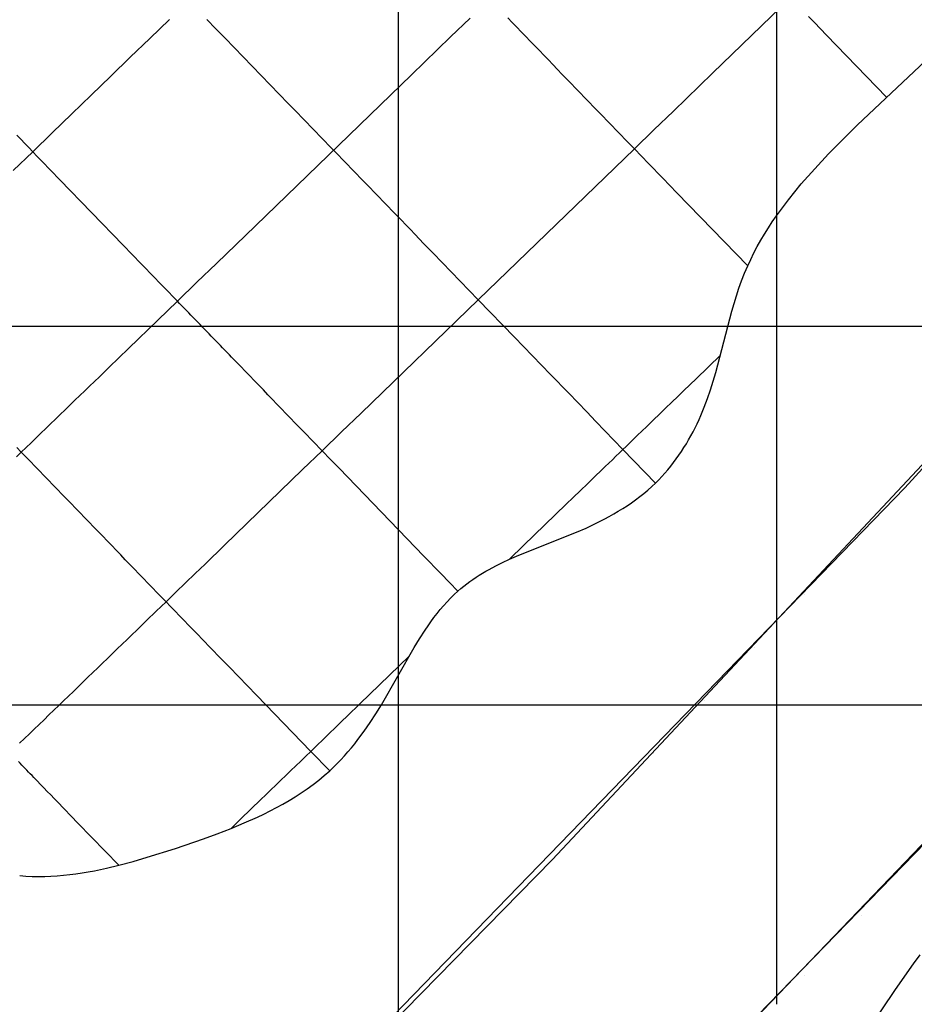
# Model space of a CAD drawing. Extents: x -1241 to -306, y -176 to 812.
# Drawn here: x -900 to -862, y 173 to 214 of the extents above; entities that cross this region are included whole.
import ezdxf

# ---------------------------------------------------------------- set-up
doc = ezdxf.new("R2010")
doc.units = 0
doc.header["$MEASUREMENT"] = 0
for name, color, linetype in [('LAND', 7, 'CONTINUOUS'), ('ROADS', 30, 'CONTINUOUS'), ('RUBBISH_PILES', 7, 'CONTINUOUS')]:
    doc.layers.add(name, color=color, linetype=linetype)

msp = doc.modelspace()

# ---------------------------------------------------------------- linework, layer by layer
at = {"layer": 'LAND'}
for p, q in [((-883.704, 343.745, 6.313), (-883.704, 171.923, 5.737)), ((-883.704, 343.745, 6.465), (-883.704, 171.923, 5.889)), ((-867.837, 343.745, 5.656), (-867.837, 188.471, 5.089)), ((-867.837, 343.745, 5.809), (-867.837, 188.471, 5.242)), ((-839.79, 219.311, 4.167), (-862.446, 194.218, 5.029)), ((-877.222, 178.626, 5.468), (-852.059, 205.512, 4.475)), ((-877.222, 178.626, 5.544), (-852.059, 205.512, 4.552)), ((-862.446, 194.218, 5.029), (-905.163, 150.158, 6.832)), ((-862.446, 194.218, 4.877), (-862.446, 194.218, 5.029)), ((-864.541, 191.976, 4.959), (-864.541, 191.976, 5.111)), ((-850.357, 191.116, 4.603), (-888.694, 151.166, 6.181)), ((-866.642, 189.739, 5.042), (-866.642, 189.739, 5.194)), ((-868.748, 187.507, 5.126), (-868.748, 187.507, 5.278)), ((-899.568, 140.232, 6.6), (-854.74, 186.393, 4.697)), ((-899.568, 140.232, 6.753), (-854.74, 186.393, 4.849)), ((-914.727, 185.121, 6.791), (-871.011, 185.121, 5.216)), ((-914.727, 185.121, 6.944), (-871.011, 185.121, 5.369)), ((-870.86, 185.28, 5.21), (-870.86, 185.28, 5.363)), ((-872.976, 183.057, 5.295), (-872.976, 183.057, 5.448)), ((-907.201, 148.121, 6.774), (-877.222, 178.626, 5.468)), ((-907.201, 148.121, 6.85), (-877.222, 178.626, 5.544)), ((-877.222, 178.626, 5.468), (-877.222, 178.626, 5.62)), ((-864.285, 176.271, 5.075), (-864.285, 176.271, 5.228)), ((-881.484, 174.21, 5.644), (-881.484, 174.21, 5.796)), ((-866.677, 173.766, 5.172), (-866.677, 173.766, 5.324))]:
    msp.add_line(p, q, dxfattribs=at)
at = {"layer": 'LAND', "extrusion": (9.80397e-15, 1, 2.05203e-13)}
for centre in [(663.563, 6180.728, 200.982), (663.563, 6180.88, 200.982)]:
    msp.add_arc(centre, 6179.097, 271.7864364, 272.3286654, dxfattribs=at)
at = {"layer": 'ROADS'}
for p, q in [((-877.222, 178.626, 5.468), (-852.059, 205.512, 4.475)), ((-867.837, 188.471, 5.089), (-867.837, 172.556, 5.219)), ((-899.568, 140.232, 6.6), (-854.74, 186.393, 4.697)), ((-871.011, 185.121, 5.216), (-855.928, 185.121, 4.744)), ((-907.201, 148.121, 6.774), (-877.222, 178.626, 5.468))]:
    msp.add_line(p, q, dxfattribs=at)
at = {"layer": 'RUBBISH_PILES'}
for p, q in [((-852.521, 229.016, 9.435), (-870.521, 211.602, 9.581)), ((-864.447, 209.426, 4.852), (-847.499, 225.478, 4.225)), ((-880.682, 213.918, 11.346), (-881.5, 213.127, 11.475)), ((-878.915, 213.73, 11.548), (-879.105, 213.926, 11.503)), ((-866.241, 213.727, 8.475), (-866.493, 213.988, 8.754)), ((-893.293, 213.857, 8.381), (-894.112, 213.065, 8.43)), ((-891.338, 213.473, 9.039), (-891.717, 213.865, 8.77)), ((-878.726, 213.534, 11.584), (-878.915, 213.73, 11.548)), ((-878.536, 213.338, 11.611), (-878.726, 213.534, 11.584)), ((-865.738, 213.207, 7.893), (-866.241, 213.727, 8.475)), ((-890.959, 213.081, 9.327), (-891.338, 213.473, 9.039)), ((-881.5, 213.127, 11.475), (-883.136, 211.544, 11.789)), ((-878.346, 213.142, 11.631), (-878.536, 213.338, 11.611)), ((-878.157, 212.946, 11.642), (-878.346, 213.142, 11.631)), ((-863.219, 210.604, 4.805), (-865.738, 213.207, 7.893)), ((-894.112, 213.065, 8.43), (-894.93, 212.274, 8.45)), ((-888.684, 210.73, 11.187), (-890.959, 213.081, 9.327)), ((-877.967, 212.75, 11.645), (-878.157, 212.946, 11.642)), ((-877.777, 212.554, 11.641), (-877.967, 212.75, 11.645)), ((-894.93, 212.274, 8.45), (-895.748, 211.482, 8.442)), ((-877.588, 212.358, 11.628), (-877.777, 212.554, 11.641)), ((-877.398, 212.161, 11.608), (-877.588, 212.358, 11.628)), ((-877.208, 211.965, 11.58), (-877.398, 212.161, 11.608)), ((-877.019, 211.769, 11.544), (-877.208, 211.965, 11.58)), ((-895.748, 211.482, 8.442), (-896.566, 210.69, 8.407)), ((-883.136, 211.544, 11.789), (-889.682, 205.211, 13.341)), ((-876.829, 211.573, 11.501), (-877.019, 211.769, 11.544)), ((-876.639, 211.377, 11.45), (-876.829, 211.573, 11.501)), ((-870.521, 211.602, 9.581), (-872.158, 210.019, 9.677)), ((-876.45, 211.181, 11.392), (-876.639, 211.377, 11.45)), ((-876.26, 210.985, 11.327), (-876.45, 211.181, 11.392)), ((-896.566, 210.69, 8.407), (-897.385, 209.899, 8.345)), ((-888.305, 210.338, 11.477), (-888.684, 210.73, 11.187)), ((-876.07, 210.789, 11.255), (-876.26, 210.985, 11.327)), ((-875.881, 210.593, 11.175), (-876.07, 210.789, 11.255)), ((-887.926, 209.946, 11.748), (-888.305, 210.338, 11.477)), ((-875.691, 210.397, 11.089), (-875.881, 210.593, 11.175)), ((-875.502, 210.201, 10.995), (-875.691, 210.397, 11.089)), ((-875.312, 210.005, 10.895), (-875.502, 210.201, 10.995)), ((-897.385, 209.899, 8.345), (-898.203, 209.107, 8.256)), ((-887.737, 209.75, 11.875), (-887.926, 209.946, 11.748)), ((-875.122, 209.809, 10.787), (-875.312, 210.005, 10.895)), ((-874.933, 209.613, 10.673), (-875.122, 209.809, 10.787)), ((-872.158, 210.019, 9.677), (-872.976, 209.228, 9.753)), ((-887.547, 209.554, 11.996), (-887.737, 209.75, 11.875)), ((-887.357, 209.358, 12.11), (-887.547, 209.554, 11.996)), ((-874.743, 209.417, 10.553), (-874.933, 209.613, 10.673)), ((-874.553, 209.221, 10.426), (-874.743, 209.417, 10.553)), ((-865.648, 208.222, 4.898), (-864.447, 209.426, 4.852)), ((-899.523, 208.835, 7.767), (-899.69, 209.007, 7.654)), ((-898.203, 209.107, 8.256), (-899.021, 208.316, 8.143)), ((-887.168, 209.162, 12.217), (-887.357, 209.358, 12.11)), ((-886.978, 208.966, 12.316), (-887.168, 209.162, 12.217)), ((-886.789, 208.77, 12.407), (-886.978, 208.966, 12.316)), ((-874.364, 209.025, 10.292), (-874.553, 209.221, 10.426)), ((-874.174, 208.828, 10.152), (-874.364, 209.025, 10.292)), ((-872.976, 209.228, 9.753), (-873.794, 208.436, 9.853)), ((-899.356, 208.662, 7.886), (-899.523, 208.835, 7.767)), ((-899.188, 208.489, 8.011), (-899.356, 208.662, 7.886)), ((-886.599, 208.574, 12.488), (-886.789, 208.77, 12.407)), ((-886.409, 208.378, 12.56), (-886.599, 208.574, 12.488)), ((-873.984, 208.632, 10.006), (-874.174, 208.828, 10.152)), ((-873.794, 208.436, 9.853), (-873.984, 208.632, 10.006)), ((-899.021, 208.316, 8.143), (-899.839, 207.524, 8.004)), ((-899.021, 208.316, 8.143), (-899.188, 208.489, 8.011)), ((-898.832, 208.12, 8.3), (-899.021, 208.316, 8.143)), ((-886.314, 208.28, 12.592), (-886.409, 208.378, 12.56)), ((-886.22, 208.182, 12.622), (-886.314, 208.28, 12.592)), ((-886.03, 207.986, 12.673), (-886.22, 208.182, 12.622)), ((-873.794, 208.436, 9.853), (-874.613, 207.645, 9.979)), ((-873.497, 208.129, 9.602), (-873.794, 208.436, 9.853)), ((-866.23, 207.6, 4.92), (-865.648, 208.222, 4.898)), ((-898.642, 207.924, 8.464), (-898.832, 208.12, 8.3)), ((-898.263, 207.532, 8.815), (-898.642, 207.924, 8.464)), ((-885.84, 207.79, 12.716), (-886.03, 207.986, 12.673)), ((-885.651, 207.594, 12.748), (-885.84, 207.79, 12.716)), ((-873.2, 207.822, 9.338), (-873.497, 208.129, 9.602)), ((-872.606, 207.208, 8.774), (-873.2, 207.822, 9.338)), ((-897.884, 207.14, 9.19), (-898.263, 207.532, 8.815)), ((-885.461, 207.397, 12.772), (-885.651, 207.594, 12.748)), ((-885.272, 207.201, 12.787), (-885.461, 207.397, 12.772)), ((-874.613, 207.645, 9.979), (-878.704, 203.687, 10.786)), ((-866.792, 206.961, 4.942), (-866.23, 207.6, 4.92)), ((-895.231, 204.397, 12.047), (-897.884, 207.14, 9.19)), ((-885.082, 207.005, 12.793), (-885.272, 207.201, 12.787)), ((-884.892, 206.809, 12.792), (-885.082, 207.005, 12.793)), ((-872.012, 206.594, 8.173), (-872.606, 207.208, 8.774)), ((-867.064, 206.634, 4.953), (-866.792, 206.961, 4.942)), ((-884.703, 206.613, 12.782), (-884.892, 206.809, 12.792)), ((-884.513, 206.417, 12.765), (-884.703, 206.613, 12.782)), ((-869.041, 203.523, 5.035), (-872.012, 206.594, 8.173)), ((-867.33, 206.301, 4.964), (-867.064, 206.634, 4.953)), ((-884.323, 206.221, 12.741), (-884.513, 206.417, 12.765)), ((-884.134, 206.025, 12.709), (-884.323, 206.221, 12.741)), ((-867.588, 205.963, 4.974), (-867.33, 206.301, 4.964)), ((-883.944, 205.829, 12.671), (-884.134, 206.025, 12.709)), ((-883.754, 205.633, 12.627), (-883.944, 205.829, 12.671)), ((-867.837, 205.618, 4.984), (-867.588, 205.963, 4.974)), ((-883.565, 205.437, 12.576), (-883.754, 205.633, 12.627)), ((-883.375, 205.241, 12.52), (-883.565, 205.437, 12.576)), ((-883.185, 205.045, 12.458), (-883.375, 205.241, 12.52)), ((-868.175, 205.116, 4.998), (-868.009, 205.368, 4.991)), ((-868.009, 205.368, 4.991), (-867.837, 205.618, 4.984)), ((-889.682, 205.211, 13.341), (-891.319, 203.628, 13.659)), ((-882.996, 204.849, 12.391), (-883.185, 205.045, 12.458)), ((-882.617, 204.457, 12.243), (-882.996, 204.849, 12.391)), ((-868.49, 204.599, 5.011), (-868.336, 204.859, 5.005)), ((-868.336, 204.859, 5.005), (-868.175, 205.116, 4.998)), ((-882.237, 204.065, 12.077), (-882.617, 204.457, 12.243)), ((-868.639, 204.336, 5.018), (-868.49, 204.599, 5.011)), ((-894.851, 204.005, 12.427), (-895.231, 204.397, 12.047)), ((-894.472, 203.613, 12.784), (-894.851, 204.005, 12.427)), ((-881.858, 203.673, 11.896), (-882.237, 204.065, 12.077)), ((-868.914, 203.797, 5.03), (-868.78, 204.068, 5.024)), ((-868.78, 204.068, 5.024), (-868.639, 204.336, 5.018)), ((-894.283, 203.417, 12.953), (-894.472, 203.613, 12.784)), ((-891.319, 203.628, 13.659), (-892.137, 202.837, 13.785)), ((-881.099, 202.888, 11.5), (-881.858, 203.673, 11.896)), ((-878.704, 203.687, 10.786), (-880.341, 202.104, 11.071)), ((-869.041, 203.523, 5.035), (-868.914, 203.797, 5.03)), ((-894.093, 203.221, 13.114), (-894.283, 203.417, 12.953)), ((-893.903, 203.025, 13.266), (-894.093, 203.221, 13.114)), ((-869.295, 202.902, 5.047), (-869.173, 203.214, 5.041)), ((-869.173, 203.214, 5.041), (-869.041, 203.523, 5.035)), ((-893.714, 202.829, 13.41), (-893.903, 203.025, 13.266)), ((-893.524, 202.633, 13.545), (-893.714, 202.829, 13.41)), ((-892.137, 202.837, 13.785), (-892.955, 202.045, 13.884)), ((-880.341, 202.104, 11.071), (-881.099, 202.888, 11.5)), ((-869.408, 202.588, 5.053), (-869.295, 202.902, 5.047)), ((-893.335, 202.437, 13.669), (-893.524, 202.633, 13.545)), ((-893.145, 202.241, 13.782), (-893.335, 202.437, 13.669)), ((-869.515, 202.27, 5.058), (-869.408, 202.588, 5.053)), ((-892.955, 202.045, 13.884), (-893.774, 201.254, 13.95)), ((-893.05, 202.143, 13.834), (-893.145, 202.241, 13.782)), ((-892.955, 202.045, 13.884), (-893.05, 202.143, 13.834)), ((-892.861, 201.947, 13.93), (-892.955, 202.045, 13.884)), ((-892.766, 201.849, 13.974), (-892.861, 201.947, 13.93)), ((-880.341, 202.104, 11.071), (-885.25, 197.355, 11.638)), ((-878.823, 200.535, 10.163), (-880.341, 202.104, 11.071)), ((-869.707, 201.628, 5.068), (-869.614, 201.949, 5.063)), ((-869.614, 201.949, 5.063), (-869.515, 202.27, 5.058)), ((-892.671, 201.751, 14.014), (-892.766, 201.849, 13.974)), ((-892.576, 201.653, 14.052), (-892.671, 201.751, 14.014)), ((-892.481, 201.555, 14.086), (-892.576, 201.653, 14.052)), ((-892.386, 201.457, 14.118), (-892.481, 201.555, 14.086)), ((-870.38, 199.049, 5.105), (-869.707, 201.628, 5.068)), ((-893.774, 201.254, 13.95), (-894.183, 200.858, 13.968)), ((-892.292, 201.359, 14.147), (-892.386, 201.457, 14.118)), ((-892.197, 201.261, 14.173), (-892.292, 201.359, 14.147)), ((-892.102, 201.163, 14.196), (-892.197, 201.261, 14.173)), ((-892.007, 201.065, 14.217), (-892.102, 201.163, 14.196)), ((-894.183, 200.858, 13.968), (-894.592, 200.462, 13.974)), ((-891.912, 200.967, 14.234), (-892.007, 201.065, 14.217)), ((-891.818, 200.869, 14.249), (-891.912, 200.967, 14.234)), ((-891.723, 200.771, 14.261), (-891.818, 200.869, 14.249)), ((-891.628, 200.673, 14.271), (-891.723, 200.771, 14.261)), ((-894.592, 200.462, 13.974), (-895.001, 200.066, 13.965)), ((-891.533, 200.575, 14.278), (-891.628, 200.673, 14.271)), ((-891.438, 200.477, 14.282), (-891.533, 200.575, 14.278)), ((-891.344, 200.379, 14.284), (-891.438, 200.477, 14.282)), ((-891.249, 200.281, 14.283), (-891.344, 200.379, 14.284)), ((-878.064, 199.751, 9.674), (-878.823, 200.535, 10.163)), ((-895.001, 200.066, 13.965), (-895.41, 199.671, 13.941)), ((-891.154, 200.183, 14.279), (-891.249, 200.281, 14.283)), ((-891.059, 200.085, 14.273), (-891.154, 200.183, 14.279)), ((-890.964, 199.987, 14.265), (-891.059, 200.085, 14.273)), ((-890.869, 199.889, 14.254), (-890.964, 199.987, 14.265)), ((-890.775, 199.791, 14.241), (-890.869, 199.889, 14.254)), ((-895.41, 199.671, 13.941), (-895.819, 199.275, 13.9)), ((-890.68, 199.693, 14.225), (-890.775, 199.791, 14.241)), ((-890.49, 199.497, 14.186), (-890.68, 199.693, 14.225)), ((-890.3, 199.301, 14.138), (-890.49, 199.497, 14.186)), ((-877.306, 198.967, 9.152), (-878.064, 199.751, 9.674)), ((-870.183, 199.783, 5.094), (-871.205, 198.795, 5.639)), ((-895.819, 199.275, 13.9), (-896.228, 198.879, 13.841)), ((-890.111, 199.105, 14.081), (-890.3, 199.301, 14.138)), ((-889.921, 198.909, 14.015), (-890.111, 199.105, 14.081)), ((-870.486, 198.685, 5.11), (-870.38, 199.049, 5.105)), ((-896.433, 198.681, 13.804), (-896.637, 198.483, 13.762)), ((-896.228, 198.879, 13.841), (-896.433, 198.681, 13.804)), ((-889.732, 198.713, 13.94), (-889.921, 198.909, 14.015)), ((-889.542, 198.517, 13.856), (-889.732, 198.713, 13.94)), ((-876.547, 198.182, 8.593), (-877.306, 198.967, 9.152)), ((-871.205, 198.795, 5.639), (-871.716, 198.301, 5.888)), ((-870.602, 198.321, 5.116), (-870.486, 198.685, 5.11)), ((-896.842, 198.285, 13.714), (-897.047, 198.088, 13.661)), ((-896.637, 198.483, 13.762), (-896.842, 198.285, 13.714)), ((-889.352, 198.321, 13.765), (-889.542, 198.517, 13.856)), ((-889.163, 198.124, 13.665), (-889.352, 198.321, 13.765)), ((-871.716, 198.301, 5.888), (-871.971, 198.053, 6.004)), ((-870.726, 197.961, 5.123), (-870.602, 198.321, 5.116)), ((-897.251, 197.89, 13.602), (-897.456, 197.692, 13.536)), ((-897.047, 198.088, 13.661), (-897.251, 197.89, 13.602)), ((-888.973, 197.928, 13.557), (-889.163, 198.124, 13.665)), ((-888.783, 197.732, 13.442), (-888.973, 197.928, 13.557)), ((-875.788, 197.398, 7.988), (-876.547, 198.182, 8.593)), ((-872.227, 197.806, 6.112), (-872.482, 197.559, 6.213)), ((-871.971, 198.053, 6.004), (-872.227, 197.806, 6.112)), ((-870.86, 197.605, 5.129), (-870.726, 197.961, 5.123)), ((-897.66, 197.494, 13.465), (-897.865, 197.296, 13.388)), ((-897.456, 197.692, 13.536), (-897.66, 197.494, 13.465)), ((-888.594, 197.536, 13.32), (-888.783, 197.732, 13.442)), ((-888.404, 197.34, 13.19), (-888.594, 197.536, 13.32)), ((-875.409, 197.006, 7.666), (-875.788, 197.398, 7.988)), ((-872.482, 197.559, 6.213), (-872.738, 197.312, 6.304)), ((-871.005, 197.254, 5.136), (-870.86, 197.605, 5.129)), ((-898.069, 197.098, 13.304), (-898.274, 196.9, 13.213)), ((-897.865, 197.296, 13.388), (-898.069, 197.098, 13.304)), ((-888.214, 197.144, 13.053), (-888.404, 197.34, 13.19)), ((-888.025, 196.948, 12.909), (-888.214, 197.144, 13.053)), ((-885.25, 197.355, 11.638), (-886.068, 196.563, 11.763)), ((-875.029, 196.614, 7.331), (-875.409, 197.006, 7.666)), ((-872.993, 197.065, 6.386), (-873.249, 196.818, 6.457)), ((-872.738, 197.312, 6.304), (-872.993, 197.065, 6.386)), ((-871.163, 196.907, 5.143), (-871.083, 197.08, 5.14)), ((-871.083, 197.08, 5.14), (-871.005, 197.254, 5.136)), ((-898.479, 196.702, 13.115), (-898.683, 196.504, 13.01)), ((-898.274, 196.9, 13.213), (-898.479, 196.702, 13.115)), ((-887.835, 196.752, 12.759), (-888.025, 196.948, 12.909)), ((-887.645, 196.556, 12.602), (-887.835, 196.752, 12.759)), ((-874.65, 196.221, 6.982), (-875.029, 196.614, 7.331)), ((-873.504, 196.571, 6.517), (-873.632, 196.447, 6.542)), ((-873.249, 196.818, 6.457), (-873.504, 196.571, 6.517)), ((-871.334, 196.566, 5.151), (-871.247, 196.736, 5.147)), ((-871.247, 196.736, 5.147), (-871.163, 196.907, 5.143)), ((-898.888, 196.307, 12.898), (-899.092, 196.109, 12.778)), ((-898.683, 196.504, 13.01), (-898.888, 196.307, 12.898)), ((-887.266, 196.164, 12.271), (-887.645, 196.556, 12.602)), ((-886.887, 195.772, 11.916), (-887.266, 196.164, 12.271)), ((-886.068, 196.563, 11.763), (-886.887, 195.772, 11.916)), ((-874.271, 195.829, 6.617), (-874.65, 196.221, 6.982)), ((-873.887, 196.2, 6.582), (-874.015, 196.076, 6.597)), ((-873.76, 196.323, 6.564), (-873.887, 196.2, 6.582)), ((-873.632, 196.447, 6.542), (-873.76, 196.323, 6.564)), ((-871.614, 196.067, 5.163), (-871.517, 196.231, 5.159)), ((-871.517, 196.231, 5.159), (-871.424, 196.397, 5.155)), ((-871.424, 196.397, 5.155), (-871.334, 196.566, 5.151)), ((-899.501, 195.713, 12.515), (-899.691, 195.909, 12.353)), ((-899.297, 195.911, 12.651), (-899.501, 195.713, 12.515)), ((-899.092, 196.109, 12.778), (-899.297, 195.911, 12.651)), ((-886.887, 195.772, 11.916), (-887.705, 194.98, 12.103)), ((-886.531, 195.404, 11.564), (-886.887, 195.772, 11.916)), ((-874.271, 195.829, 6.617), (-874.419, 195.685, 6.622)), ((-874.143, 195.953, 6.609), (-874.271, 195.829, 6.617)), ((-872.906, 194.419, 5.216), (-874.271, 195.829, 6.617)), ((-874.015, 196.076, 6.597), (-874.143, 195.953, 6.609)), ((-871.924, 195.586, 5.177), (-871.817, 195.744, 5.172)), ((-871.817, 195.744, 5.172), (-871.714, 195.904, 5.168)), ((-871.714, 195.904, 5.168), (-871.614, 196.067, 5.163)), ((-899.501, 195.713, 12.515), (-899.699, 195.522, 12.377)), ((-899.312, 195.517, 12.67), (-899.501, 195.713, 12.515)), ((-899.122, 195.321, 12.817), (-899.312, 195.517, 12.67)), ((-886.175, 195.036, 11.196), (-886.531, 195.404, 11.564)), ((-874.717, 195.397, 6.616), (-874.866, 195.253, 6.606)), ((-874.568, 195.541, 6.621), (-874.717, 195.397, 6.616)), ((-874.419, 195.685, 6.622), (-874.568, 195.541, 6.621)), ((-872.149, 195.277, 5.186), (-872.035, 195.43, 5.181)), ((-872.035, 195.43, 5.181), (-871.924, 195.586, 5.177)), ((-898.933, 195.125, 12.956), (-899.122, 195.321, 12.817)), ((-898.743, 194.929, 13.087), (-898.933, 195.125, 12.956)), ((-898.553, 194.733, 13.211), (-898.743, 194.929, 13.087)), ((-887.705, 194.98, 12.103), (-890.978, 191.814, 12.958)), ((-885.463, 194.3, 10.418), (-886.175, 195.036, 11.196)), ((-875.164, 194.965, 6.575), (-875.462, 194.677, 6.528)), ((-875.015, 195.109, 6.593), (-875.164, 194.965, 6.575)), ((-874.866, 195.253, 6.606), (-875.015, 195.109, 6.593)), ((-872.512, 194.834, 5.201), (-872.387, 194.978, 5.196)), ((-872.387, 194.978, 5.196), (-872.266, 195.126, 5.191)), ((-872.266, 195.126, 5.191), (-872.149, 195.277, 5.186)), ((-898.364, 194.537, 13.326), (-898.553, 194.733, 13.211)), ((-898.174, 194.341, 13.434), (-898.364, 194.537, 13.326)), ((-875.462, 194.677, 6.528), (-875.759, 194.389, 6.468)), ((-872.906, 194.419, 5.216), (-872.771, 194.554, 5.211)), ((-872.771, 194.554, 5.211), (-872.64, 194.692, 5.206)), ((-872.64, 194.692, 5.206), (-872.512, 194.834, 5.201)), ((-897.984, 194.145, 13.533), (-898.174, 194.341, 13.434)), ((-897.795, 193.949, 13.625), (-897.984, 194.145, 13.533)), ((-882.615, 191.356, 7.083), (-885.463, 194.3, 10.418)), ((-876.057, 194.101, 6.397), (-876.355, 193.813, 6.315)), ((-875.759, 194.389, 6.468), (-876.057, 194.101, 6.397)), ((-873.395, 193.984, 5.235), (-873.228, 194.124, 5.229)), ((-873.228, 194.124, 5.229), (-873.065, 194.269, 5.223)), ((-873.065, 194.269, 5.223), (-872.906, 194.419, 5.216)), ((-897.605, 193.753, 13.708), (-897.795, 193.949, 13.625)), ((-897.415, 193.557, 13.783), (-897.605, 193.753, 13.708)), ((-876.355, 193.813, 6.315), (-876.653, 193.525, 6.226)), ((-873.918, 193.59, 5.255), (-873.741, 193.717, 5.249)), ((-873.741, 193.717, 5.249), (-873.566, 193.848, 5.242)), ((-873.566, 193.848, 5.242), (-873.395, 193.984, 5.235)), ((-897.226, 193.361, 13.849), (-897.415, 193.557, 13.783)), ((-897.036, 193.165, 13.907), (-897.226, 193.361, 13.849)), ((-876.653, 193.525, 6.226), (-878.439, 191.797, 5.625)), ((-874.467, 193.234, 5.276), (-874.282, 193.349, 5.269)), ((-874.282, 193.349, 5.269), (-874.099, 193.467, 5.262)), ((-874.099, 193.467, 5.262), (-873.918, 193.59, 5.255)), ((-896.847, 192.968, 13.957), (-897.036, 193.165, 13.907)), ((-896.657, 192.772, 13.999), (-896.847, 192.968, 13.957)), ((-875.425, 192.717, 5.311), (-875.037, 192.913, 5.297)), ((-875.037, 192.913, 5.297), (-874.845, 193.017, 5.29)), ((-874.845, 193.017, 5.29), (-874.655, 193.124, 5.283)), ((-874.655, 193.124, 5.283), (-874.467, 193.234, 5.276)), ((-896.467, 192.576, 14.031), (-896.657, 192.772, 13.999)), ((-896.278, 192.38, 14.056), (-896.467, 192.576, 14.031)), ((-876.218, 192.357, 5.34), (-875.82, 192.531, 5.326)), ((-875.82, 192.531, 5.326), (-875.425, 192.717, 5.311)), ((-896.088, 192.184, 14.071), (-896.278, 192.38, 14.056)), ((-895.898, 191.988, 14.078), (-896.088, 192.184, 14.071)), ((-878.636, 191.394, 5.428), (-876.218, 192.357, 5.34)), ((-895.709, 191.792, 14.076), (-895.898, 191.988, 14.078)), ((-895.519, 191.596, 14.065), (-895.709, 191.792, 14.076)), ((-890.978, 191.814, 12.958), (-891.796, 191.022, 13.133)), ((-878.439, 191.797, 5.625), (-879.034, 191.221, 5.443)), ((-895.329, 191.4, 14.046), (-895.519, 191.596, 14.065)), ((-895.14, 191.204, 14.017), (-895.329, 191.4, 14.046)), ((-894.95, 191.008, 13.98), (-895.14, 191.204, 14.017)), ((-881.903, 190.62, 6.28), (-882.615, 191.356, 7.083)), ((-879.323, 191.087, 5.453), (-879.034, 191.221, 5.443)), ((-879.034, 191.221, 5.443), (-878.636, 191.394, 5.428)), ((-894.76, 190.812, 13.933), (-894.95, 191.008, 13.98)), ((-894.571, 190.616, 13.877), (-894.76, 190.812, 13.933)), ((-891.796, 191.022, 13.133), (-892.205, 190.627, 13.207)), ((-880.027, 190.716, 5.48), (-879.889, 190.795, 5.474)), ((-879.889, 190.795, 5.474), (-879.608, 190.945, 5.464)), ((-879.608, 190.945, 5.464), (-879.323, 191.087, 5.453)), ((-894.381, 190.42, 13.813), (-894.571, 190.616, 13.877)), ((-894.191, 190.224, 13.738), (-894.381, 190.42, 13.813)), ((-892.205, 190.627, 13.207), (-892.614, 190.231, 13.268)), ((-881.547, 190.252, 5.895), (-881.903, 190.62, 6.28)), ((-880.695, 190.283, 5.505), (-880.565, 190.376, 5.5)), ((-880.565, 190.376, 5.5), (-880.434, 190.465, 5.495)), ((-880.434, 190.465, 5.495), (-880.3, 190.551, 5.49)), ((-880.3, 190.551, 5.49), (-880.164, 190.635, 5.485)), ((-880.164, 190.635, 5.485), (-880.027, 190.716, 5.48)), ((-894.002, 190.028, 13.655), (-894.191, 190.224, 13.738)), ((-893.812, 189.832, 13.562), (-894.002, 190.028, 13.655)), ((-892.614, 190.231, 13.268), (-893.023, 189.835, 13.316)), ((-881.192, 189.884, 5.525), (-881.547, 190.252, 5.895)), ((-881.192, 189.884, 5.525), (-881.071, 189.989, 5.52)), ((-881.071, 189.989, 5.52), (-880.948, 190.09, 5.515)), ((-880.948, 190.09, 5.515), (-880.823, 190.188, 5.51)), ((-880.823, 190.188, 5.51), (-880.695, 190.283, 5.505)), ((-893.622, 189.635, 13.46), (-893.812, 189.832, 13.562)), ((-893.433, 189.439, 13.349), (-893.622, 189.635, 13.46)), ((-893.023, 189.835, 13.316), (-893.433, 189.439, 13.349)), ((-881.65, 189.433, 5.543), (-881.502, 189.588, 5.537)), ((-881.502, 189.588, 5.537), (-881.349, 189.739, 5.531)), ((-881.349, 189.739, 5.531), (-881.192, 189.884, 5.525)), ((-893.433, 189.439, 13.349), (-893.842, 189.044, 13.365)), ((-893.243, 189.243, 13.228), (-893.433, 189.439, 13.349)), ((-893.053, 189.047, 13.098), (-893.243, 189.243, 13.228)), ((-881.932, 189.11, 5.555), (-881.793, 189.273, 5.549)), ((-881.793, 189.273, 5.549), (-881.65, 189.433, 5.543)), ((-893.842, 189.044, 13.365), (-894.251, 188.648, 13.363)), ((-892.864, 188.851, 12.959), (-893.053, 189.047, 13.098)), ((-892.674, 188.655, 12.811), (-892.864, 188.851, 12.959)), ((-882.324, 188.6, 5.571), (-882.197, 188.773, 5.566)), ((-882.197, 188.773, 5.566), (-882.067, 188.943, 5.56)), ((-882.067, 188.943, 5.56), (-881.932, 189.11, 5.555)), ((-894.251, 188.648, 13.363), (-894.66, 188.252, 13.342)), ((-892.484, 188.459, 12.656), (-892.674, 188.655, 12.811)), ((-892.295, 188.263, 12.493), (-892.484, 188.459, 12.656)), ((-882.568, 188.248, 5.582), (-882.447, 188.425, 5.577)), ((-882.447, 188.425, 5.577), (-882.324, 188.6, 5.571)), ((-894.865, 188.054, 13.324), (-895.069, 187.856, 13.3)), ((-894.66, 188.252, 13.342), (-894.865, 188.054, 13.324)), ((-892.105, 188.067, 12.322), (-892.295, 188.263, 12.493)), ((-891.915, 187.871, 12.145), (-892.105, 188.067, 12.322)), ((-882.8, 187.888, 5.592), (-882.568, 188.248, 5.582)), ((-895.274, 187.658, 13.272), (-895.478, 187.461, 13.237)), ((-895.069, 187.856, 13.3), (-895.274, 187.658, 13.272)), ((-891.536, 187.479, 11.77), (-891.915, 187.871, 12.145)), ((-884.4, 185.121, 5.665), (-883.024, 187.522, 5.602)), ((-883.024, 187.522, 5.602), (-882.8, 187.888, 5.592)), ((-895.683, 187.263, 13.197), (-895.887, 187.065, 13.151)), ((-895.478, 187.461, 13.237), (-895.683, 187.263, 13.197)), ((-891.156, 187.086, 11.372), (-891.536, 187.479, 11.77)), ((-890.777, 186.694, 10.953), (-891.156, 187.086, 11.372)), ((-883.24, 187.153, 5.612), (-885.301, 185.159, 6.318)), ((-896.297, 186.669, 13.041), (-896.501, 186.471, 12.976)), ((-896.092, 186.867, 13.099), (-896.297, 186.669, 13.041)), ((-895.887, 187.065, 13.151), (-896.092, 186.867, 13.099)), ((-890.398, 186.302, 10.516), (-890.777, 186.694, 10.953)), ((-896.706, 186.273, 12.905), (-896.91, 186.075, 12.827)), ((-896.501, 186.471, 12.976), (-896.706, 186.273, 12.905)), ((-889.639, 185.518, 9.6), (-890.398, 186.302, 10.516)), ((-897.115, 185.877, 12.743), (-897.319, 185.68, 12.652)), ((-896.91, 186.075, 12.827), (-897.115, 185.877, 12.743)), ((-897.524, 185.482, 12.553), (-897.728, 185.284, 12.447)), ((-897.319, 185.68, 12.652), (-897.524, 185.482, 12.553)), ((-887.363, 183.165, 6.723), (-889.639, 185.518, 9.6)), ((-897.933, 185.086, 12.334), (-898.138, 184.888, 12.213)), ((-897.728, 185.284, 12.447), (-897.933, 185.086, 12.334)), ((-885.301, 185.159, 6.318), (-885.817, 184.66, 6.469)), ((-884.632, 184.744, 5.675), (-884.4, 185.121, 5.665)), ((-898.342, 184.69, 12.085), (-898.547, 184.492, 11.948)), ((-898.138, 184.888, 12.213), (-898.342, 184.69, 12.085)), ((-885.817, 184.66, 6.469), (-886.074, 184.411, 6.535)), ((-884.872, 184.374, 5.686), (-884.632, 184.744, 5.675)), ((-898.751, 184.294, 11.804), (-898.956, 184.096, 11.651)), ((-898.547, 184.492, 11.948), (-898.751, 184.294, 11.804)), ((-886.074, 184.411, 6.535), (-886.332, 184.162, 6.593)), ((-885.123, 184.011, 5.697), (-884.872, 184.374, 5.686)), ((-899.16, 183.899, 11.49), (-899.365, 183.701, 11.321)), ((-898.956, 184.096, 11.651), (-899.16, 183.899, 11.49)), ((-886.59, 183.912, 6.642), (-886.847, 183.663, 6.68)), ((-886.332, 184.162, 6.593), (-886.59, 183.912, 6.642)), ((-885.385, 183.655, 5.708), (-885.123, 184.011, 5.697)), ((-899.365, 183.701, 11.321), (-899.57, 183.503, 11.142)), ((-887.105, 183.414, 6.708), (-887.234, 183.289, 6.717)), ((-886.847, 183.663, 6.68), (-887.105, 183.414, 6.708)), ((-885.66, 183.308, 5.72), (-885.521, 183.48, 5.714)), ((-885.521, 183.48, 5.714), (-885.385, 183.655, 5.708)), ((-887.572, 182.962, 6.725), (-887.781, 182.76, 6.719)), ((-887.363, 183.165, 6.723), (-887.572, 182.962, 6.725)), ((-887.234, 183.289, 6.717), (-887.363, 183.165, 6.723)), ((-886.57, 182.345, 5.758), (-887.363, 183.165, 6.723)), ((-886.098, 182.811, 5.738), (-885.949, 182.974, 5.732)), ((-885.949, 182.974, 5.732), (-885.803, 183.14, 5.726)), ((-885.803, 183.14, 5.726), (-885.66, 183.308, 5.72)), ((-899.551, 182.665, 10.627), (-899.622, 182.738, 10.656)), ((-899.48, 182.591, 10.596), (-899.551, 182.665, 10.627)), ((-899.408, 182.517, 10.561), (-899.48, 182.591, 10.596)), ((-887.99, 182.558, 6.705), (-888.199, 182.356, 6.683)), ((-887.781, 182.76, 6.719), (-887.99, 182.558, 6.705)), ((-886.409, 182.497, 5.751), (-886.252, 182.652, 5.745)), ((-886.252, 182.652, 5.745), (-886.098, 182.811, 5.738)), ((-899.337, 182.444, 10.525), (-899.408, 182.517, 10.561)), ((-899.266, 182.37, 10.485), (-899.337, 182.444, 10.525)), ((-899.194, 182.296, 10.443), (-899.266, 182.37, 10.485)), ((-899.123, 182.223, 10.399), (-899.194, 182.296, 10.443)), ((-899.052, 182.149, 10.353), (-899.123, 182.223, 10.399)), ((-898.98, 182.075, 10.304), (-899.052, 182.149, 10.353)), ((-888.408, 182.154, 6.653), (-888.617, 181.952, 6.616)), ((-888.199, 182.356, 6.683), (-888.408, 182.154, 6.653)), ((-887.029, 181.954, 5.776), (-886.796, 182.146, 5.767)), ((-886.796, 182.146, 5.767), (-886.57, 182.345, 5.758)), ((-886.57, 182.345, 5.758), (-886.409, 182.497, 5.751)), ((-898.838, 181.928, 10.199), (-898.98, 182.075, 10.304)), ((-898.695, 181.78, 10.086), (-898.838, 181.928, 10.199)), ((-898.553, 181.633, 9.965), (-898.695, 181.78, 10.086)), ((-888.826, 181.749, 6.573), (-889.035, 181.547, 6.522)), ((-888.617, 181.952, 6.616), (-888.826, 181.749, 6.573)), ((-887.511, 181.593, 5.796), (-887.267, 181.77, 5.786)), ((-887.267, 181.77, 5.786), (-887.029, 181.954, 5.776)), ((-898.41, 181.485, 9.837), (-898.553, 181.633, 9.965)), ((-898.267, 181.338, 9.701), (-898.41, 181.485, 9.837)), ((-898.125, 181.191, 9.558), (-898.267, 181.338, 9.701)), ((-889.244, 181.345, 6.465), (-889.453, 181.143, 6.403)), ((-889.035, 181.547, 6.522), (-889.244, 181.345, 6.465)), ((-888.013, 181.26, 5.815), (-887.759, 181.423, 5.805)), ((-887.759, 181.423, 5.805), (-887.511, 181.593, 5.796)), ((-897.982, 181.043, 9.408), (-898.125, 181.191, 9.558)), ((-897.697, 180.748, 9.092), (-897.982, 181.043, 9.408)), ((-889.453, 181.143, 6.403), (-889.871, 180.739, 6.261)), ((-888.794, 180.808, 5.846), (-888.531, 180.953, 5.835)), ((-888.531, 180.953, 5.835), (-888.27, 181.103, 5.825)), ((-888.27, 181.103, 5.825), (-888.013, 181.26, 5.815)), ((-897.412, 180.453, 8.755), (-897.697, 180.748, 9.092)), ((-889.871, 180.739, 6.261), (-890.289, 180.334, 6.098)), ((-889.602, 180.405, 5.877), (-889.33, 180.535, 5.866)), ((-889.33, 180.535, 5.866), (-889.061, 180.669, 5.856)), ((-889.061, 180.669, 5.856), (-888.794, 180.808, 5.846)), ((-897.126, 180.159, 8.4), (-897.412, 180.453, 8.755)), ((-895.415, 178.389, 6.096), (-897.126, 180.159, 8.4)), ((-890.289, 180.334, 6.098), (-890.707, 179.93, 5.919)), ((-890.707, 179.93, 5.919), (-890.151, 180.16, 5.897)), ((-890.151, 180.16, 5.897), (-889.602, 180.405, 5.877)), ((-891.866, 179.492, 5.962), (-891.284, 179.706, 5.94)), ((-891.284, 179.706, 5.94), (-890.707, 179.93, 5.919)), ((-893.038, 179.09, 6.007), (-891.866, 179.492, 5.962)), ((-894.221, 178.72, 6.051), (-893.038, 179.09, 6.007)), ((-895.415, 178.389, 6.096), (-894.816, 178.549, 6.074)), ((-894.816, 178.549, 6.074), (-894.221, 178.72, 6.051)), ((-897.735, 177.965, 6.183), (-897.473, 177.993, 6.173)), ((-897.473, 177.993, 6.173), (-897.213, 178.027, 6.164)), ((-897.213, 178.027, 6.164), (-896.954, 178.066, 6.154)), ((-896.954, 178.066, 6.154), (-896.696, 178.11, 6.144)), ((-896.696, 178.11, 6.144), (-896.438, 178.158, 6.135)), ((-896.438, 178.158, 6.135), (-895.925, 178.267, 6.115)), ((-895.925, 178.267, 6.115), (-895.415, 178.389, 6.096)), ((-899.569, 177.954, 6.25), (-899.307, 177.934, 6.24)), ((-899.307, 177.934, 6.24), (-899.045, 177.921, 6.231)), ((-899.045, 177.921, 6.231), (-898.782, 177.916, 6.221)), ((-898.782, 177.916, 6.221), (-898.52, 177.918, 6.212)), ((-898.52, 177.918, 6.212), (-898.258, 177.927, 6.202)), ((-898.258, 177.927, 6.202), (-897.996, 177.943, 6.192)), ((-897.996, 177.943, 6.192), (-897.735, 177.965, 6.183)), ((-861.816, 174.63, 4.684), (-862.097, 174.256, 4.685)), ((-862.368, 173.882, 4.679), (-862.885, 173.134, 4.653)), ((-862.097, 174.256, 4.685), (-862.368, 173.882, 4.679)), ((-862.885, 173.134, 4.653), (-863.889, 171.636, 4.578))]:
    msp.add_line(p, q, dxfattribs=at)

doc.saveas('drawing.dxf')
